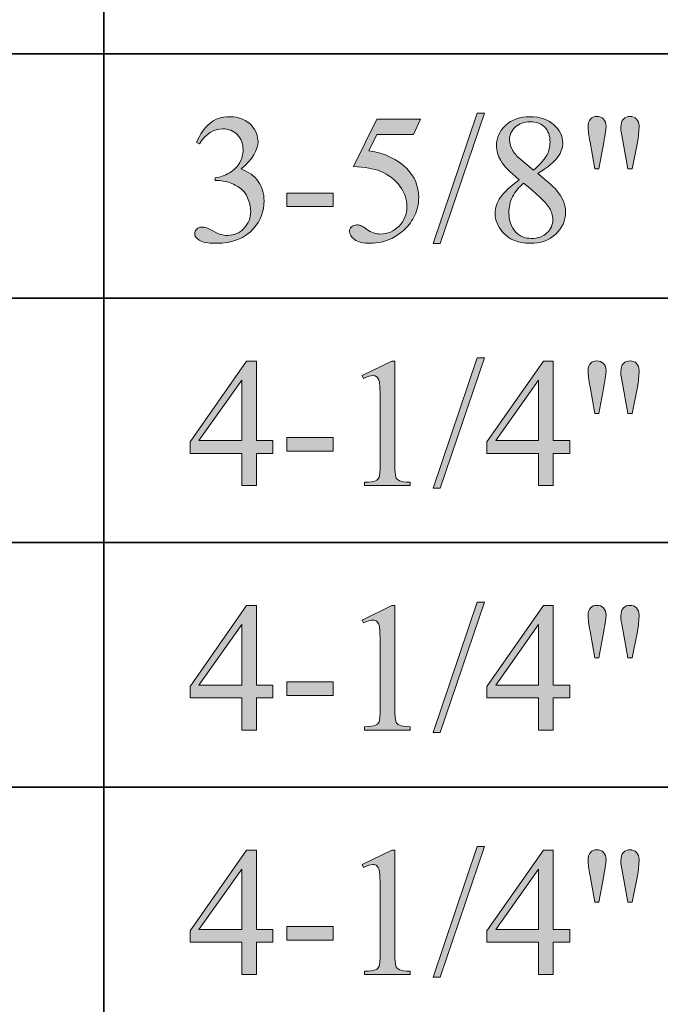
# Model space of a CAD drawing. Units: inches. Extents: x 0.3 to 10.6, y 0.3 to 8.2.
# Drawn here: x 9.8 to 10.1, y 3.7 to 4.2 of the extents above; entities that cross this region are included whole.
import ezdxf

# ---------------------------------------------------------------- set-up
doc = ezdxf.new("R2010")
doc.units = ezdxf.units.IN
doc.header["$MEASUREMENT"] = 0
doc.layers.add('SLAT', color=7, linetype='Continuous')
doc.layers.add('TEXT', color=7, linetype='Continuous')

# ---------------------------------------------------------------- blocks, each defined once
blk = doc.blocks.new('block 95')
at = {"layer": 'SLAT', "color": 7, "lineweight": 35}
blk.add_lwpolyline([(8.03682, 3.78038), (10.58579, 3.78038)], dxfattribs=at)
blk = doc.blocks.new('block 96')
at = {"layer": 'SLAT', "color": 7, "lineweight": 35}
blk.add_lwpolyline([(8.03682, 3.92466), (10.58579, 3.92466)], dxfattribs=at)
blk = doc.blocks.new('block 97')
at = {"layer": 'SLAT', "color": 7, "lineweight": 35}
blk.add_lwpolyline([(8.03682, 4.06894), (10.58579, 4.06894)], dxfattribs=at)
blk = doc.blocks.new('block 98')
at = {"layer": 'SLAT', "color": 7, "lineweight": 35}
blk.add_lwpolyline([(8.03682, 4.21322), (10.58579, 4.21322)], dxfattribs=at)
blk = doc.blocks.new('block 109')
at = {"layer": 'SLAT', "color": 7, "lineweight": 35}
blk.add_lwpolyline([(9.81629, 4.8144), (9.81629, 2.51182)], dxfattribs=at)
blk = doc.blocks.new('block 1351')
at = {"layer": 'TEXT'}
h = blk.add_hatch(color=7, dxfattribs=at)
h.dxf.hatch_style = 2
edge = h.paths.add_edge_path()
edge.add_spline(control_points=[(9.87108, 4.16088), (9.87313, 4.16572), (9.87572, 4.16946), (9.87885, 4.17211), (9.88199, 4.17474), (9.88588, 4.17605), (9.89056, 4.17605), (9.89632, 4.17605), (9.90074, 4.17418), (9.90382, 4.17042), (9.90616, 4.16763), (9.90732, 4.16465), (9.90732, 4.16146), (9.90732, 4.15622), (9.90403, 4.15081), (9.89745, 4.14522), (9.90187, 4.14349), (9.90522, 4.141), (9.90748, 4.13779), (9.90975, 4.13458), (9.91088, 4.13079), (9.91088, 4.12644), (9.91088, 4.12021), (9.90889, 4.11481), (9.90493, 4.11024), (9.89977, 4.1043), (9.89228, 4.10133), (9.88249, 4.10133), (9.87764, 4.10133), (9.87434, 4.10193), (9.87259, 4.10314), (9.87084, 4.10434), (9.86997, 4.10563), (9.86997, 4.10701), (9.86997, 4.10803), (9.87037, 4.10894), (9.8712, 4.10971), (9.87204, 4.1105), (9.87303, 4.11088), (9.87421, 4.11088), (9.87509, 4.11088), (9.87599, 4.11074), (9.87691, 4.11046), (9.87751, 4.11028), (9.87888, 4.10963), (9.881, 4.10852), (9.88312, 4.10741), (9.88459, 4.10674), (9.8854, 4.10654), (9.88672, 4.10615), (9.88812, 4.10596), (9.88959, 4.10596), (9.8932, 4.10596), (9.89635, 4.10735), (9.89902, 4.11015), (9.90169, 4.11294), (9.90302, 4.11625), (9.90302, 4.12006), (9.90302, 4.12286), (9.9024, 4.12558), (9.90116, 4.12824), (9.90024, 4.13022), (9.89924, 4.13173), (9.89814, 4.13274), (9.89662, 4.13417), (9.89453, 4.13544), (9.89187, 4.1366), (9.88923, 4.13775), (9.88652, 4.13832), (9.88376, 4.13832), (9.88376, 4.13832), (9.88207, 4.13832), (9.88207, 4.13832), (9.88207, 4.13832), (9.88207, 4.13992), (9.88207, 4.13992), (9.88486, 4.14027), (9.88765, 4.14128), (9.89048, 4.14294), (9.89328, 4.1446), (9.89533, 4.14661), (9.89661, 4.14894), (9.89788, 4.15127), (9.89852, 4.15384), (9.89852, 4.15663), (9.89852, 4.16028), (9.89737, 4.16322), (9.89509, 4.16547), (9.89281, 4.16771), (9.88997, 4.16884), (9.88657, 4.16884), (9.88109, 4.16884), (9.87651, 4.16591), (9.87283, 4.16003), (9.87283, 4.16003), (9.87108, 4.16088), (9.87108, 4.16088)], knot_values=[0, 0, 0, 0, 1, 1, 1, 2, 2, 2, 3, 3, 3, 4, 4, 4, 5, 5, 5, 6, 6, 6, 7, 7, 7, 8, 8, 8, 9, 9, 9, 10, 10, 10, 11, 11, 11, 12, 12, 12, 13, 13, 13, 14, 14, 14, 15, 15, 15, 16, 16, 16, 17, 17, 17, 18, 18, 18, 19, 19, 19, 20, 20, 20, 21, 21, 21, 22, 22, 22, 23, 23, 23, 24, 24, 24, 25, 25, 25, 26, 26, 26, 27, 27, 27, 28, 28, 28, 29, 29, 29, 30, 30, 30, 31, 31, 31, 32, 32, 32, 32], degree=3, periodic=1)
h = blk.add_hatch(color=7, dxfattribs=at)
h.dxf.hatch_style = 2
edge = h.paths.add_edge_path()
edge.add_spline(control_points=[(10.00327, 4.17457), (10.00327, 4.17457), (9.99913, 4.16554), (9.99913, 4.16554), (9.99913, 4.16554), (9.97748, 4.16554), (9.97748, 4.16554), (9.97748, 4.16554), (9.97275, 4.15588), (9.97275, 4.15588), (9.98214, 4.15451), (9.98956, 4.15103), (9.99505, 4.14544), (9.99976, 4.14062), (10.0021, 4.13496), (10.0021, 4.12845), (10.0021, 4.12466), (10.00133, 4.12116), (9.9998, 4.11795), (9.99825, 4.11472), (9.99632, 4.11198), (9.99398, 4.10971), (9.99164, 4.10745), (9.98905, 4.10563), (9.98618, 4.10425), (9.98211, 4.10231), (9.97793, 4.10133), (9.97366, 4.10133), (9.96935, 4.10133), (9.9662, 4.10206), (9.96423, 4.10353), (9.96228, 4.10501), (9.96129, 4.10662), (9.96129, 4.10838), (9.96129, 4.10938), (9.9617, 4.11026), (9.96251, 4.11102), (9.96332, 4.11178), (9.96436, 4.11216), (9.96559, 4.11216), (9.96651, 4.11216), (9.96731, 4.11202), (9.968, 4.11174), (9.9687, 4.11145), (9.96988, 4.11073), (9.97153, 4.10956), (9.97419, 4.10772), (9.97687, 4.1068), (9.9796, 4.1068), (9.98374, 4.1068), (9.98737, 4.10837), (9.99051, 4.11149), (9.99364, 4.11462), (9.9952, 4.11844), (9.9952, 4.12294), (9.9952, 4.12728), (9.9938, 4.13135), (9.99101, 4.13512), (9.98821, 4.13888), (9.98436, 4.14179), (9.97944, 4.14384), (9.97559, 4.14544), (9.97034, 4.14635), (9.96368, 4.14661), (9.96368, 4.14661), (9.97748, 4.17457), (9.97748, 4.17457), (9.97748, 4.17457), (10.00327, 4.17457), (10.00327, 4.17457)], knot_values=[0, 0, 0, 0, 1, 1, 1, 2, 2, 2, 3, 3, 3, 4, 4, 4, 5, 5, 5, 6, 6, 6, 7, 7, 7, 8, 8, 8, 9, 9, 9, 10, 10, 10, 11, 11, 11, 12, 12, 12, 13, 13, 13, 14, 14, 14, 15, 15, 15, 16, 16, 16, 17, 17, 17, 18, 18, 18, 19, 19, 19, 20, 20, 20, 21, 21, 21, 22, 22, 22, 23, 23, 23, 23], degree=3, periodic=1)
h = blk.add_hatch(color=7, dxfattribs=at)
h.dxf.hatch_style = 2
h.paths.add_polyline_path([(10.04089, 4.17807), (10.01484, 4.10111), (10.01059, 4.10111), (10.03665, 4.17807)])
h = blk.add_hatch(color=7, dxfattribs=at)
h.dxf.hatch_style = 2
edge = h.paths.add_edge_path()
edge.add_spline(control_points=[(10.06148, 4.13885), (10.05579, 4.14353), (10.05212, 4.14727), (10.05048, 4.15011), (10.04883, 4.15294), (10.04801, 4.15587), (10.04801, 4.15891), (10.04801, 4.16359), (10.04982, 4.1676), (10.05343, 4.17099), (10.05703, 4.17437), (10.06182, 4.17605), (10.0678, 4.17605), (10.07361, 4.17605), (10.07827, 4.17448), (10.08181, 4.17133), (10.08535, 4.16819), (10.08712, 4.16459), (10.08712, 4.16056), (10.08712, 4.15786), (10.08617, 4.15512), (10.08426, 4.15233), (10.08234, 4.14954), (10.07837, 4.14625), (10.07232, 4.14246), (10.07855, 4.13765), (10.08267, 4.13387), (10.08468, 4.1311), (10.08738, 4.1275), (10.08872, 4.1237), (10.08872, 4.1197), (10.08872, 4.11464), (10.08678, 4.11031), (10.08293, 4.10672), (10.07907, 4.10312), (10.07402, 4.10133), (10.06775, 4.10133), (10.06093, 4.10133), (10.0556, 4.10347), (10.05177, 4.10776), (10.04873, 4.11119), (10.04721, 4.11494), (10.04721, 4.119), (10.04721, 4.12219), (10.04829, 4.12535), (10.05043, 4.12847), (10.05256, 4.13161), (10.05625, 4.13506), (10.06148, 4.13885)], knot_values=[0, 0, 0, 0, 1, 1, 1, 2, 2, 2, 3, 3, 3, 4, 4, 4, 5, 5, 5, 6, 6, 6, 7, 7, 7, 8, 8, 8, 9, 9, 9, 10, 10, 10, 11, 11, 11, 12, 12, 12, 13, 13, 13, 14, 14, 14, 15, 15, 15, 16, 16, 16, 16], degree=3, periodic=1)
edge = h.paths.add_edge_path()
edge.add_spline(control_points=[(10.06398, 4.13684), (10.06105, 4.13436), (10.05887, 4.13166), (10.05745, 4.12874), (10.05604, 4.12583), (10.05534, 4.12267), (10.05534, 4.11928), (10.05534, 4.11471), (10.05659, 4.11106), (10.05907, 4.10832), (10.06156, 4.10556), (10.06474, 4.10419), (10.0686, 4.10419), (10.07241, 4.10419), (10.07548, 4.10528), (10.07779, 4.10744), (10.08008, 4.10959), (10.08123, 4.11221), (10.08123, 4.11529), (10.08123, 4.11784), (10.08055, 4.12012), (10.07921, 4.12214), (10.0767, 4.12588), (10.07163, 4.13079), (10.06398, 4.13684)], knot_values=[0, 0, 0, 0, 1, 1, 1, 2, 2, 2, 3, 3, 3, 4, 4, 4, 5, 5, 5, 6, 6, 6, 7, 7, 7, 8, 8, 8, 8], degree=3, periodic=1)
edge = h.paths.add_edge_path()
edge.add_spline(control_points=[(10.06982, 4.14453), (10.07407, 4.14836), (10.07676, 4.15137), (10.07788, 4.15358), (10.07902, 4.15579), (10.07959, 4.1583), (10.07959, 4.16109), (10.07959, 4.16481), (10.07855, 4.16771), (10.07646, 4.16981), (10.07437, 4.17193), (10.07152, 4.17297), (10.06791, 4.17297), (10.0643, 4.17297), (10.06136, 4.17193), (10.0591, 4.16984), (10.05683, 4.16775), (10.0557, 4.16531), (10.0557, 4.16252), (10.0557, 4.16069), (10.05618, 4.15884), (10.05712, 4.15701), (10.05805, 4.15516), (10.05938, 4.15342), (10.06112, 4.15175), (10.06112, 4.15175), (10.06982, 4.14453), (10.06982, 4.14453)], knot_values=[0, 0, 0, 0, 1, 1, 1, 2, 2, 2, 3, 3, 3, 4, 4, 4, 5, 5, 5, 6, 6, 6, 7, 7, 7, 8, 8, 8, 9, 9, 9, 9], degree=3, periodic=1)
h = blk.add_hatch(color=7, dxfattribs=at)
h.dxf.hatch_style = 2
edge = h.paths.add_edge_path()
edge.add_spline(control_points=[(10.10612, 4.14522), (10.10612, 4.14522), (10.1032, 4.16093), (10.1032, 4.16093), (10.10242, 4.16524), (10.10204, 4.16819), (10.10204, 4.16975), (10.10204, 4.172), (10.1025, 4.17365), (10.10343, 4.17467), (10.10437, 4.1757), (10.10565, 4.17622), (10.10723, 4.17622), (10.10879, 4.17622), (10.11008, 4.17569), (10.11111, 4.17466), (10.11213, 4.17361), (10.11264, 4.17221), (10.11264, 4.17048), (10.11264, 4.16911), (10.11218, 4.16591), (10.11126, 4.16088), (10.11126, 4.16088), (10.1084, 4.14522), (10.1084, 4.14522), (10.1084, 4.14522), (10.10612, 4.14522), (10.10612, 4.14522)], knot_values=[0, 0, 0, 0, 1, 1, 1, 2, 2, 2, 3, 3, 3, 4, 4, 4, 5, 5, 5, 6, 6, 6, 7, 7, 7, 8, 8, 8, 9, 9, 9, 9], degree=3, periodic=1)
edge = h.paths.add_edge_path()
edge.add_spline(control_points=[(10.12554, 4.14522), (10.12554, 4.14522), (10.12268, 4.16071), (10.12268, 4.16071), (10.12268, 4.16071), (10.12151, 4.16714), (10.12151, 4.16714), (10.12143, 4.16802), (10.12141, 4.1689), (10.12141, 4.16979), (10.12141, 4.17202), (10.12189, 4.17365), (10.12288, 4.17467), (10.12387, 4.1757), (10.12519, 4.17622), (10.12682, 4.17622), (10.12834, 4.17622), (10.1296, 4.1757), (10.13062, 4.17467), (10.13162, 4.17365), (10.13212, 4.17227), (10.13212, 4.17053), (10.13212, 4.16753), (10.13178, 4.16428), (10.13112, 4.16077), (10.13112, 4.16077), (10.12809, 4.14522), (10.12809, 4.14522), (10.12809, 4.14522), (10.12554, 4.14522), (10.12554, 4.14522)], knot_values=[0, 0, 0, 0, 1, 1, 1, 2, 2, 2, 3, 3, 3, 4, 4, 4, 5, 5, 5, 6, 6, 6, 7, 7, 7, 8, 8, 8, 9, 9, 9, 10, 10, 10, 10], degree=3, periodic=1)
h = blk.add_hatch(color=7, dxfattribs=at)
h.dxf.hatch_style = 2
h.paths.add_polyline_path([(9.9243, 4.131), (9.95174, 4.131), (9.95174, 4.12298), (9.9243, 4.12298)])
at = {"layer": 'TEXT', "lineweight": 0}
for points in [[(10.04089, 4.17807), (10.01484, 4.10111), (10.01059, 4.10111), (10.03665, 4.17807), (10.04089, 4.17807)], [(9.9243, 4.131), (9.95174, 4.131), (9.95174, 4.12298), (9.9243, 4.12298), (9.9243, 4.131)]]:
    blk.add_lwpolyline(points, dxfattribs=at)
for points, knots in [([(9.87108, 4.16088), (9.87313, 4.16572), (9.87572, 4.16946), (9.87885, 4.17211), (9.88199, 4.17474), (9.88588, 4.17605), (9.89056, 4.17605), (9.89632, 4.17605), (9.90074, 4.17418), (9.90382, 4.17042), (9.90616, 4.16763), (9.90732, 4.16465), (9.90732, 4.16146), (9.90732, 4.15622), (9.90403, 4.15081), (9.89745, 4.14522), (9.90187, 4.14349), (9.90522, 4.141), (9.90748, 4.13779), (9.90975, 4.13458), (9.91088, 4.13079), (9.91088, 4.12644), (9.91088, 4.12021), (9.90889, 4.11481), (9.90493, 4.11024), (9.89977, 4.1043), (9.89228, 4.10133), (9.88249, 4.10133), (9.87764, 4.10133), (9.87434, 4.10193), (9.87259, 4.10314), (9.87084, 4.10434), (9.86997, 4.10563), (9.86997, 4.10701), (9.86997, 4.10803), (9.87037, 4.10894), (9.8712, 4.10971), (9.87204, 4.1105), (9.87303, 4.11088), (9.87421, 4.11088), (9.87509, 4.11088), (9.87599, 4.11074), (9.87691, 4.11046), (9.87751, 4.11028), (9.87888, 4.10963), (9.881, 4.10852), (9.88312, 4.10741), (9.88459, 4.10674), (9.8854, 4.10654), (9.88672, 4.10615), (9.88812, 4.10596), (9.88959, 4.10596), (9.8932, 4.10596), (9.89635, 4.10735), (9.89902, 4.11015), (9.90169, 4.11294), (9.90302, 4.11625), (9.90302, 4.12006), (9.90302, 4.12286), (9.9024, 4.12558), (9.90116, 4.12824), (9.90024, 4.13022), (9.89924, 4.13173), (9.89814, 4.13274), (9.89662, 4.13417), (9.89453, 4.13544), (9.89187, 4.1366), (9.88923, 4.13775), (9.88652, 4.13832), (9.88376, 4.13832), (9.88376, 4.13832), (9.88207, 4.13832), (9.88207, 4.13832), (9.88207, 4.13832), (9.88207, 4.13992), (9.88207, 4.13992), (9.88486, 4.14027), (9.88765, 4.14128), (9.89048, 4.14294), (9.89328, 4.1446), (9.89533, 4.14661), (9.89661, 4.14894), (9.89788, 4.15127), (9.89852, 4.15384), (9.89852, 4.15663), (9.89852, 4.16028), (9.89737, 4.16322), (9.89509, 4.16547), (9.89281, 4.16771), (9.88997, 4.16884), (9.88657, 4.16884), (9.88109, 4.16884), (9.87651, 4.16591), (9.87283, 4.16003), (9.87283, 4.16003), (9.87108, 4.16088), (9.87108, 4.16088)], [0, 0, 0, 0, 1, 1, 1, 2, 2, 2, 3, 3, 3, 4, 4, 4, 5, 5, 5, 6, 6, 6, 7, 7, 7, 8, 8, 8, 9, 9, 9, 10, 10, 10, 11, 11, 11, 12, 12, 12, 13, 13, 13, 14, 14, 14, 15, 15, 15, 16, 16, 16, 17, 17, 17, 18, 18, 18, 19, 19, 19, 20, 20, 20, 21, 21, 21, 22, 22, 22, 23, 23, 23, 24, 24, 24, 25, 25, 25, 26, 26, 26, 27, 27, 27, 28, 28, 28, 29, 29, 29, 30, 30, 30, 31, 31, 31, 32, 32, 32, 32]), ([(10.00327, 4.17457), (10.00327, 4.17457), (9.99913, 4.16554), (9.99913, 4.16554), (9.99913, 4.16554), (9.97748, 4.16554), (9.97748, 4.16554), (9.97748, 4.16554), (9.97275, 4.15588), (9.97275, 4.15588), (9.98214, 4.15451), (9.98956, 4.15103), (9.99505, 4.14544), (9.99976, 4.14062), (10.0021, 4.13496), (10.0021, 4.12845), (10.0021, 4.12466), (10.00133, 4.12116), (9.9998, 4.11795), (9.99825, 4.11472), (9.99632, 4.11198), (9.99398, 4.10971), (9.99164, 4.10745), (9.98905, 4.10563), (9.98618, 4.10425), (9.98211, 4.10231), (9.97793, 4.10133), (9.97366, 4.10133), (9.96935, 4.10133), (9.9662, 4.10206), (9.96423, 4.10353), (9.96228, 4.10501), (9.96129, 4.10662), (9.96129, 4.10838), (9.96129, 4.10938), (9.9617, 4.11026), (9.96251, 4.11102), (9.96332, 4.11178), (9.96436, 4.11216), (9.96559, 4.11216), (9.96651, 4.11216), (9.96731, 4.11202), (9.968, 4.11174), (9.9687, 4.11145), (9.96988, 4.11073), (9.97153, 4.10956), (9.97419, 4.10772), (9.97687, 4.1068), (9.9796, 4.1068), (9.98374, 4.1068), (9.98737, 4.10837), (9.99051, 4.11149), (9.99364, 4.11462), (9.9952, 4.11844), (9.9952, 4.12294), (9.9952, 4.12728), (9.9938, 4.13135), (9.99101, 4.13512), (9.98821, 4.13888), (9.98436, 4.14179), (9.97944, 4.14384), (9.97559, 4.14544), (9.97034, 4.14635), (9.96368, 4.14661), (9.96368, 4.14661), (9.97748, 4.17457), (9.97748, 4.17457), (9.97748, 4.17457), (10.00327, 4.17457), (10.00327, 4.17457)], [0, 0, 0, 0, 1, 1, 1, 2, 2, 2, 3, 3, 3, 4, 4, 4, 5, 5, 5, 6, 6, 6, 7, 7, 7, 8, 8, 8, 9, 9, 9, 10, 10, 10, 11, 11, 11, 12, 12, 12, 13, 13, 13, 14, 14, 14, 15, 15, 15, 16, 16, 16, 17, 17, 17, 18, 18, 18, 19, 19, 19, 20, 20, 20, 21, 21, 21, 22, 22, 22, 23, 23, 23, 23]), ([(10.06148, 4.13885), (10.05579, 4.14353), (10.05212, 4.14727), (10.05048, 4.15011), (10.04883, 4.15294), (10.04801, 4.15587), (10.04801, 4.15891), (10.04801, 4.16359), (10.04982, 4.1676), (10.05343, 4.17099), (10.05703, 4.17437), (10.06182, 4.17605), (10.0678, 4.17605), (10.07361, 4.17605), (10.07827, 4.17448), (10.08181, 4.17133), (10.08535, 4.16819), (10.08712, 4.16459), (10.08712, 4.16056), (10.08712, 4.15786), (10.08617, 4.15512), (10.08426, 4.15233), (10.08234, 4.14954), (10.07837, 4.14625), (10.07232, 4.14246), (10.07855, 4.13765), (10.08267, 4.13387), (10.08468, 4.1311), (10.08738, 4.1275), (10.08872, 4.1237), (10.08872, 4.1197), (10.08872, 4.11464), (10.08678, 4.11031), (10.08293, 4.10672), (10.07907, 4.10312), (10.07402, 4.10133), (10.06775, 4.10133), (10.06093, 4.10133), (10.0556, 4.10347), (10.05177, 4.10776), (10.04873, 4.11119), (10.04721, 4.11494), (10.04721, 4.119), (10.04721, 4.12219), (10.04829, 4.12535), (10.05043, 4.12847), (10.05256, 4.13161), (10.05625, 4.13506), (10.06148, 4.13885)], [0, 0, 0, 0, 1, 1, 1, 2, 2, 2, 3, 3, 3, 4, 4, 4, 5, 5, 5, 6, 6, 6, 7, 7, 7, 8, 8, 8, 9, 9, 9, 10, 10, 10, 11, 11, 11, 12, 12, 12, 13, 13, 13, 14, 14, 14, 15, 15, 15, 16, 16, 16, 16]), ([(10.06982, 4.14453), (10.07407, 4.14836), (10.07676, 4.15137), (10.07788, 4.15358), (10.07902, 4.15579), (10.07959, 4.1583), (10.07959, 4.16109), (10.07959, 4.16481), (10.07855, 4.16771), (10.07646, 4.16981), (10.07437, 4.17193), (10.07152, 4.17297), (10.06791, 4.17297), (10.0643, 4.17297), (10.06136, 4.17193), (10.0591, 4.16984), (10.05683, 4.16775), (10.0557, 4.16531), (10.0557, 4.16252), (10.0557, 4.16069), (10.05618, 4.15884), (10.05712, 4.15701), (10.05805, 4.15516), (10.05938, 4.15342), (10.06112, 4.15175), (10.06112, 4.15175), (10.06982, 4.14453), (10.06982, 4.14453)], [0, 0, 0, 0, 1, 1, 1, 2, 2, 2, 3, 3, 3, 4, 4, 4, 5, 5, 5, 6, 6, 6, 7, 7, 7, 8, 8, 8, 9, 9, 9, 9]), ([(10.10612, 4.14522), (10.10612, 4.14522), (10.1032, 4.16093), (10.1032, 4.16093), (10.10242, 4.16524), (10.10204, 4.16819), (10.10204, 4.16975), (10.10204, 4.172), (10.1025, 4.17365), (10.10343, 4.17467), (10.10437, 4.1757), (10.10565, 4.17622), (10.10723, 4.17622), (10.10879, 4.17622), (10.11008, 4.17569), (10.11111, 4.17466), (10.11213, 4.17361), (10.11264, 4.17221), (10.11264, 4.17048), (10.11264, 4.16911), (10.11218, 4.16591), (10.11126, 4.16088), (10.11126, 4.16088), (10.1084, 4.14522), (10.1084, 4.14522), (10.1084, 4.14522), (10.10612, 4.14522), (10.10612, 4.14522)], [0, 0, 0, 0, 1, 1, 1, 2, 2, 2, 3, 3, 3, 4, 4, 4, 5, 5, 5, 6, 6, 6, 7, 7, 7, 8, 8, 8, 9, 9, 9, 9]), ([(10.12554, 4.14522), (10.12554, 4.14522), (10.12268, 4.16071), (10.12268, 4.16071), (10.12268, 4.16071), (10.12151, 4.16714), (10.12151, 4.16714), (10.12143, 4.16802), (10.12141, 4.1689), (10.12141, 4.16979), (10.12141, 4.17202), (10.12189, 4.17365), (10.12288, 4.17467), (10.12387, 4.1757), (10.12519, 4.17622), (10.12682, 4.17622), (10.12834, 4.17622), (10.1296, 4.1757), (10.13062, 4.17467), (10.13162, 4.17365), (10.13212, 4.17227), (10.13212, 4.17053), (10.13212, 4.16753), (10.13178, 4.16428), (10.13112, 4.16077), (10.13112, 4.16077), (10.12809, 4.14522), (10.12809, 4.14522), (10.12809, 4.14522), (10.12554, 4.14522), (10.12554, 4.14522)], [0, 0, 0, 0, 1, 1, 1, 2, 2, 2, 3, 3, 3, 4, 4, 4, 5, 5, 5, 6, 6, 6, 7, 7, 7, 8, 8, 8, 9, 9, 9, 10, 10, 10, 10]), ([(10.06398, 4.13684), (10.06105, 4.13436), (10.05887, 4.13166), (10.05745, 4.12874), (10.05604, 4.12583), (10.05534, 4.12267), (10.05534, 4.11928), (10.05534, 4.11471), (10.05659, 4.11106), (10.05907, 4.10832), (10.06156, 4.10556), (10.06474, 4.10419), (10.0686, 4.10419), (10.07241, 4.10419), (10.07548, 4.10528), (10.07779, 4.10744), (10.08008, 4.10959), (10.08123, 4.11221), (10.08123, 4.11529), (10.08123, 4.11784), (10.08055, 4.12012), (10.07921, 4.12214), (10.0767, 4.12588), (10.07163, 4.13079), (10.06398, 4.13684)], [0, 0, 0, 0, 1, 1, 1, 2, 2, 2, 3, 3, 3, 4, 4, 4, 5, 5, 5, 6, 6, 6, 7, 7, 7, 8, 8, 8, 8])]:
    blk.add_open_spline(points, degree=3, knots=knots, dxfattribs=at)
blk = doc.blocks.new('block 1350')
at = {"layer": 'TEXT'}
blk.add_blockref('block 1351', (0, 0), dxfattribs=at)
blk = doc.blocks.new('block 1357')
at = {"layer": 'TEXT'}
h = blk.add_hatch(color=7, dxfattribs=at)
h.dxf.hatch_style = 2
h.paths.add_polyline_path([(10.04089, 4.0338), (10.01484, 3.95684), (10.01059, 3.95684), (10.03665, 4.0338)])
h = blk.add_hatch(color=7, dxfattribs=at)
h.dxf.hatch_style = 2
h.paths.add_polyline_path([(9.91614, 3.98486), (9.91614, 3.97734), (9.90647, 3.97734), (9.90647, 3.95833), (9.89772, 3.95833), (9.89772, 3.97734), (9.86726, 3.97734), (9.86726, 3.98413), (9.90063, 4.03178), (9.90647, 4.03178), (9.90647, 3.98486)])
h.paths.add_polyline_path([(9.89772, 3.98486), (9.89772, 4.02059), (9.87245, 3.98486)])
h = blk.add_hatch(color=7, dxfattribs=at)
h.dxf.hatch_style = 2
edge = h.paths.add_edge_path()
edge.add_spline(control_points=[(9.96883, 4.02323), (9.96883, 4.02323), (9.98634, 4.03178), (9.98634, 4.03178), (9.98634, 4.03178), (9.98809, 4.03178), (9.98809, 4.03178), (9.98809, 4.03178), (9.98809, 3.97102), (9.98809, 3.97102), (9.98809, 3.96699), (9.98825, 3.96448), (9.98859, 3.96349), (9.98893, 3.96248), (9.98964, 3.96172), (9.9907, 3.9612), (9.99175, 3.96067), (9.99391, 3.96037), (9.99717, 3.9603), (9.99717, 3.9603), (9.99717, 3.95833), (9.99717, 3.95833), (9.99717, 3.95833), (9.97011, 3.95833), (9.97011, 3.95833), (9.97011, 3.95833), (9.97011, 3.9603), (9.97011, 3.9603), (9.9735, 3.96037), (9.97569, 3.96065), (9.97668, 3.96117), (9.97767, 3.96168), (9.97837, 3.96238), (9.97875, 3.96324), (9.97914, 3.96411), (9.97934, 3.9667), (9.97934, 3.97102), (9.97934, 3.97102), (9.97934, 4.00986), (9.97934, 4.00986), (9.97934, 4.0151), (9.97915, 4.01846), (9.9788, 4.01995), (9.97856, 4.02108), (9.97811, 4.0219), (9.97746, 4.02245), (9.97679, 4.02298), (9.97601, 4.02323), (9.9751, 4.02323), (9.97378, 4.02323), (9.97196, 4.02269), (9.96962, 4.02159), (9.96962, 4.02159), (9.96883, 4.02323), (9.96883, 4.02323)], knot_values=[0, 0, 0, 0, 1, 1, 1, 2, 2, 2, 3, 3, 3, 4, 4, 4, 5, 5, 5, 6, 6, 6, 7, 7, 7, 8, 8, 8, 9, 9, 9, 10, 10, 10, 11, 11, 11, 12, 12, 12, 13, 13, 13, 14, 14, 14, 15, 15, 15, 16, 16, 16, 17, 17, 17, 18, 18, 18, 18], degree=3, periodic=1)
h = blk.add_hatch(color=7, dxfattribs=at)
h.dxf.hatch_style = 2
h.paths.add_polyline_path([(10.09121, 3.98486), (10.09121, 3.97734), (10.08154, 3.97734), (10.08154, 3.95833), (10.07279, 3.95833), (10.07279, 3.97734), (10.04233, 3.97734), (10.04233, 3.98413), (10.07571, 4.03178), (10.08154, 4.03178), (10.08154, 3.98486)])
h.paths.add_polyline_path([(10.07279, 3.98486), (10.07279, 4.02059), (10.04753, 3.98486)])
h = blk.add_hatch(color=7, dxfattribs=at)
h.dxf.hatch_style = 2
edge = h.paths.add_edge_path()
edge.add_spline(control_points=[(10.10612, 4.00095), (10.10612, 4.00095), (10.1032, 4.01666), (10.1032, 4.01666), (10.10242, 4.02097), (10.10204, 4.02391), (10.10204, 4.02547), (10.10204, 4.02772), (10.1025, 4.02938), (10.10343, 4.0304), (10.10437, 4.03143), (10.10565, 4.03194), (10.10723, 4.03194), (10.10879, 4.03194), (10.11008, 4.03141), (10.11111, 4.03038), (10.11213, 4.02934), (10.11264, 4.02794), (10.11264, 4.0262), (10.11264, 4.02483), (10.11218, 4.02163), (10.11126, 4.0166), (10.11126, 4.0166), (10.1084, 4.00095), (10.1084, 4.00095), (10.1084, 4.00095), (10.10612, 4.00095), (10.10612, 4.00095)], knot_values=[0, 0, 0, 0, 1, 1, 1, 2, 2, 2, 3, 3, 3, 4, 4, 4, 5, 5, 5, 6, 6, 6, 7, 7, 7, 8, 8, 8, 9, 9, 9, 9], degree=3, periodic=1)
edge = h.paths.add_edge_path()
edge.add_spline(control_points=[(10.12554, 4.00095), (10.12554, 4.00095), (10.12268, 4.01644), (10.12268, 4.01644), (10.12268, 4.01644), (10.12151, 4.02287), (10.12151, 4.02287), (10.12143, 4.02375), (10.12141, 4.02463), (10.12141, 4.02551), (10.12141, 4.02775), (10.12189, 4.02938), (10.12288, 4.0304), (10.12387, 4.03143), (10.12519, 4.03194), (10.12682, 4.03194), (10.12834, 4.03194), (10.1296, 4.03143), (10.13062, 4.0304), (10.13162, 4.02938), (10.13212, 4.02799), (10.13212, 4.02626), (10.13212, 4.02326), (10.13178, 4.02001), (10.13112, 4.01649), (10.13112, 4.01649), (10.12809, 4.00095), (10.12809, 4.00095), (10.12809, 4.00095), (10.12554, 4.00095), (10.12554, 4.00095)], knot_values=[0, 0, 0, 0, 1, 1, 1, 2, 2, 2, 3, 3, 3, 4, 4, 4, 5, 5, 5, 6, 6, 6, 7, 7, 7, 8, 8, 8, 9, 9, 9, 10, 10, 10, 10], degree=3, periodic=1)
h = blk.add_hatch(color=7, dxfattribs=at)
h.dxf.hatch_style = 2
h.paths.add_polyline_path([(9.9243, 3.98672), (9.95174, 3.98672), (9.95174, 3.97871), (9.9243, 3.97871)])
at = {"layer": 'TEXT', "lineweight": 0}
for points in [[(10.04089, 4.0338), (10.01484, 3.95684), (10.01059, 3.95684), (10.03665, 4.0338), (10.04089, 4.0338)], [(9.91614, 3.98486), (9.91614, 3.97734), (9.90647, 3.97734), (9.90647, 3.95833), (9.89772, 3.95833), (9.89772, 3.97734), (9.86726, 3.97734), (9.86726, 3.98413), (9.90063, 4.03178), (9.90647, 4.03178), (9.90647, 3.98486), (9.91614, 3.98486)], [(10.09121, 3.98486), (10.09121, 3.97734), (10.08154, 3.97734), (10.08154, 3.95833), (10.07279, 3.95833), (10.07279, 3.97734), (10.04233, 3.97734), (10.04233, 3.98413), (10.07571, 4.03178), (10.08154, 4.03178), (10.08154, 3.98486), (10.09121, 3.98486)], [(9.89772, 3.98486), (9.89772, 4.02059), (9.87245, 3.98486), (9.89772, 3.98486)], [(10.07279, 3.98486), (10.07279, 4.02059), (10.04753, 3.98486), (10.07279, 3.98486)], [(9.9243, 3.98672), (9.95174, 3.98672), (9.95174, 3.97871), (9.9243, 3.97871), (9.9243, 3.98672)]]:
    blk.add_lwpolyline(points, dxfattribs=at)
for points, knots in [([(9.96883, 4.02323), (9.96883, 4.02323), (9.98634, 4.03178), (9.98634, 4.03178), (9.98634, 4.03178), (9.98809, 4.03178), (9.98809, 4.03178), (9.98809, 4.03178), (9.98809, 3.97102), (9.98809, 3.97102), (9.98809, 3.96699), (9.98825, 3.96448), (9.98859, 3.96349), (9.98893, 3.96248), (9.98964, 3.96172), (9.9907, 3.9612), (9.99175, 3.96067), (9.99391, 3.96037), (9.99717, 3.9603), (9.99717, 3.9603), (9.99717, 3.95833), (9.99717, 3.95833), (9.99717, 3.95833), (9.97011, 3.95833), (9.97011, 3.95833), (9.97011, 3.95833), (9.97011, 3.9603), (9.97011, 3.9603), (9.9735, 3.96037), (9.97569, 3.96065), (9.97668, 3.96117), (9.97767, 3.96168), (9.97837, 3.96238), (9.97875, 3.96324), (9.97914, 3.96411), (9.97934, 3.9667), (9.97934, 3.97102), (9.97934, 3.97102), (9.97934, 4.00986), (9.97934, 4.00986), (9.97934, 4.0151), (9.97915, 4.01846), (9.9788, 4.01995), (9.97856, 4.02108), (9.97811, 4.0219), (9.97746, 4.02245), (9.97679, 4.02298), (9.97601, 4.02323), (9.9751, 4.02323), (9.97378, 4.02323), (9.97196, 4.02269), (9.96962, 4.02159), (9.96962, 4.02159), (9.96883, 4.02323), (9.96883, 4.02323)], [0, 0, 0, 0, 1, 1, 1, 2, 2, 2, 3, 3, 3, 4, 4, 4, 5, 5, 5, 6, 6, 6, 7, 7, 7, 8, 8, 8, 9, 9, 9, 10, 10, 10, 11, 11, 11, 12, 12, 12, 13, 13, 13, 14, 14, 14, 15, 15, 15, 16, 16, 16, 17, 17, 17, 18, 18, 18, 18]), ([(10.10612, 4.00095), (10.10612, 4.00095), (10.1032, 4.01666), (10.1032, 4.01666), (10.10242, 4.02097), (10.10204, 4.02391), (10.10204, 4.02547), (10.10204, 4.02772), (10.1025, 4.02938), (10.10343, 4.0304), (10.10437, 4.03143), (10.10565, 4.03194), (10.10723, 4.03194), (10.10879, 4.03194), (10.11008, 4.03141), (10.11111, 4.03038), (10.11213, 4.02934), (10.11264, 4.02794), (10.11264, 4.0262), (10.11264, 4.02483), (10.11218, 4.02163), (10.11126, 4.0166), (10.11126, 4.0166), (10.1084, 4.00095), (10.1084, 4.00095), (10.1084, 4.00095), (10.10612, 4.00095), (10.10612, 4.00095)], [0, 0, 0, 0, 1, 1, 1, 2, 2, 2, 3, 3, 3, 4, 4, 4, 5, 5, 5, 6, 6, 6, 7, 7, 7, 8, 8, 8, 9, 9, 9, 9]), ([(10.12554, 4.00095), (10.12554, 4.00095), (10.12268, 4.01644), (10.12268, 4.01644), (10.12268, 4.01644), (10.12151, 4.02287), (10.12151, 4.02287), (10.12143, 4.02375), (10.12141, 4.02463), (10.12141, 4.02551), (10.12141, 4.02775), (10.12189, 4.02938), (10.12288, 4.0304), (10.12387, 4.03143), (10.12519, 4.03194), (10.12682, 4.03194), (10.12834, 4.03194), (10.1296, 4.03143), (10.13062, 4.0304), (10.13162, 4.02938), (10.13212, 4.02799), (10.13212, 4.02626), (10.13212, 4.02326), (10.13178, 4.02001), (10.13112, 4.01649), (10.13112, 4.01649), (10.12809, 4.00095), (10.12809, 4.00095), (10.12809, 4.00095), (10.12554, 4.00095), (10.12554, 4.00095)], [0, 0, 0, 0, 1, 1, 1, 2, 2, 2, 3, 3, 3, 4, 4, 4, 5, 5, 5, 6, 6, 6, 7, 7, 7, 8, 8, 8, 9, 9, 9, 10, 10, 10, 10])]:
    blk.add_open_spline(points, degree=3, knots=knots, dxfattribs=at)
blk = doc.blocks.new('block 1356')
at = {"layer": 'TEXT'}
blk.add_blockref('block 1357', (0, 0), dxfattribs=at)
blk = doc.blocks.new('block 1391')
at = {"layer": 'TEXT'}
h = blk.add_hatch(color=7, dxfattribs=at)
h.dxf.hatch_style = 2
h.paths.add_polyline_path([(10.04089, 3.88951), (10.01484, 3.81255), (10.01059, 3.81255), (10.03665, 3.88951)])
h = blk.add_hatch(color=7, dxfattribs=at)
h.dxf.hatch_style = 2
edge = h.paths.add_edge_path()
edge.add_spline(control_points=[(10.10612, 3.85666), (10.10612, 3.85666), (10.1032, 3.87237), (10.1032, 3.87237), (10.10242, 3.87668), (10.10204, 3.87963), (10.10204, 3.88118), (10.10204, 3.88344), (10.1025, 3.88509), (10.10343, 3.88611), (10.10437, 3.88714), (10.10565, 3.88765), (10.10723, 3.88765), (10.10879, 3.88765), (10.11008, 3.88713), (10.11111, 3.88609), (10.11213, 3.88505), (10.11264, 3.88365), (10.11264, 3.88192), (10.11264, 3.88055), (10.11218, 3.87735), (10.11126, 3.87231), (10.11126, 3.87231), (10.1084, 3.85666), (10.1084, 3.85666), (10.1084, 3.85666), (10.10612, 3.85666), (10.10612, 3.85666)], knot_values=[0, 0, 0, 0, 1, 1, 1, 2, 2, 2, 3, 3, 3, 4, 4, 4, 5, 5, 5, 6, 6, 6, 7, 7, 7, 8, 8, 8, 9, 9, 9, 9], degree=3, periodic=1)
edge = h.paths.add_edge_path()
edge.add_spline(control_points=[(10.12554, 3.85666), (10.12554, 3.85666), (10.12268, 3.87215), (10.12268, 3.87215), (10.12268, 3.87215), (10.12151, 3.87858), (10.12151, 3.87858), (10.12143, 3.87946), (10.12141, 3.88034), (10.12141, 3.88123), (10.12141, 3.88346), (10.12189, 3.88509), (10.12288, 3.88611), (10.12387, 3.88714), (10.12519, 3.88765), (10.12682, 3.88765), (10.12834, 3.88765), (10.1296, 3.88714), (10.13062, 3.88611), (10.13162, 3.88509), (10.13212, 3.88371), (10.13212, 3.88197), (10.13212, 3.87897), (10.13178, 3.87572), (10.13112, 3.87221), (10.13112, 3.87221), (10.12809, 3.85666), (10.12809, 3.85666), (10.12809, 3.85666), (10.12554, 3.85666), (10.12554, 3.85666)], knot_values=[0, 0, 0, 0, 1, 1, 1, 2, 2, 2, 3, 3, 3, 4, 4, 4, 5, 5, 5, 6, 6, 6, 7, 7, 7, 8, 8, 8, 9, 9, 9, 10, 10, 10, 10], degree=3, periodic=1)
h = blk.add_hatch(color=7, dxfattribs=at)
h.dxf.hatch_style = 2
h.paths.add_polyline_path([(9.91614, 3.84058), (9.91614, 3.83305), (9.90647, 3.83305), (9.90647, 3.81405), (9.89772, 3.81405), (9.89772, 3.83305), (9.86726, 3.83305), (9.86726, 3.83984), (9.90063, 3.88749), (9.90647, 3.88749), (9.90647, 3.84058)])
h.paths.add_polyline_path([(9.89772, 3.84058), (9.89772, 3.8763), (9.87245, 3.84058)])
h = blk.add_hatch(color=7, dxfattribs=at)
h.dxf.hatch_style = 2
edge = h.paths.add_edge_path()
edge.add_spline(control_points=[(9.96883, 3.87895), (9.96883, 3.87895), (9.98634, 3.88749), (9.98634, 3.88749), (9.98634, 3.88749), (9.98809, 3.88749), (9.98809, 3.88749), (9.98809, 3.88749), (9.98809, 3.82673), (9.98809, 3.82673), (9.98809, 3.8227), (9.98825, 3.82019), (9.98859, 3.8192), (9.98893, 3.8182), (9.98964, 3.81744), (9.9907, 3.81691), (9.99175, 3.81638), (9.99391, 3.81608), (9.99717, 3.81601), (9.99717, 3.81601), (9.99717, 3.81405), (9.99717, 3.81405), (9.99717, 3.81405), (9.97011, 3.81405), (9.97011, 3.81405), (9.97011, 3.81405), (9.97011, 3.81601), (9.97011, 3.81601), (9.9735, 3.81608), (9.97569, 3.81637), (9.97668, 3.81688), (9.97767, 3.8174), (9.97837, 3.81809), (9.97875, 3.81896), (9.97914, 3.81982), (9.97934, 3.82241), (9.97934, 3.82673), (9.97934, 3.82673), (9.97934, 3.86557), (9.97934, 3.86557), (9.97934, 3.87081), (9.97915, 3.87417), (9.9788, 3.87566), (9.97856, 3.87679), (9.97811, 3.87762), (9.97746, 3.87816), (9.97679, 3.87869), (9.97601, 3.87895), (9.9751, 3.87895), (9.97378, 3.87895), (9.97196, 3.8784), (9.96962, 3.87731), (9.96962, 3.87731), (9.96883, 3.87895), (9.96883, 3.87895)], knot_values=[0, 0, 0, 0, 1, 1, 1, 2, 2, 2, 3, 3, 3, 4, 4, 4, 5, 5, 5, 6, 6, 6, 7, 7, 7, 8, 8, 8, 9, 9, 9, 10, 10, 10, 11, 11, 11, 12, 12, 12, 13, 13, 13, 14, 14, 14, 15, 15, 15, 16, 16, 16, 17, 17, 17, 18, 18, 18, 18], degree=3, periodic=1)
h = blk.add_hatch(color=7, dxfattribs=at)
h.dxf.hatch_style = 2
h.paths.add_polyline_path([(10.09121, 3.84058), (10.09121, 3.83305), (10.08154, 3.83305), (10.08154, 3.81405), (10.07279, 3.81405), (10.07279, 3.83305), (10.04233, 3.83305), (10.04233, 3.83984), (10.07571, 3.88749), (10.08154, 3.88749), (10.08154, 3.84058)])
h.paths.add_polyline_path([(10.07279, 3.84058), (10.07279, 3.8763), (10.04753, 3.84058)])
h = blk.add_hatch(color=7, dxfattribs=at)
h.dxf.hatch_style = 2
h.paths.add_polyline_path([(9.9243, 3.84243), (9.95174, 3.84243), (9.95174, 3.83442), (9.9243, 3.83442)])
at = {"layer": 'TEXT', "lineweight": 0}
for points in [[(10.04089, 3.88951), (10.01484, 3.81255), (10.01059, 3.81255), (10.03665, 3.88951), (10.04089, 3.88951)], [(9.91614, 3.84058), (9.91614, 3.83305), (9.90647, 3.83305), (9.90647, 3.81405), (9.89772, 3.81405), (9.89772, 3.83305), (9.86726, 3.83305), (9.86726, 3.83984), (9.90063, 3.88749), (9.90647, 3.88749), (9.90647, 3.84058), (9.91614, 3.84058)], [(10.09121, 3.84058), (10.09121, 3.83305), (10.08154, 3.83305), (10.08154, 3.81405), (10.07279, 3.81405), (10.07279, 3.83305), (10.04233, 3.83305), (10.04233, 3.83984), (10.07571, 3.88749), (10.08154, 3.88749), (10.08154, 3.84058), (10.09121, 3.84058)], [(9.89772, 3.84058), (9.89772, 3.8763), (9.87245, 3.84058), (9.89772, 3.84058)], [(10.07279, 3.84058), (10.07279, 3.8763), (10.04753, 3.84058), (10.07279, 3.84058)], [(9.9243, 3.84243), (9.95174, 3.84243), (9.95174, 3.83442), (9.9243, 3.83442), (9.9243, 3.84243)]]:
    blk.add_lwpolyline(points, dxfattribs=at)
for points, knots in [([(10.10612, 3.85666), (10.10612, 3.85666), (10.1032, 3.87237), (10.1032, 3.87237), (10.10242, 3.87668), (10.10204, 3.87963), (10.10204, 3.88118), (10.10204, 3.88344), (10.1025, 3.88509), (10.10343, 3.88611), (10.10437, 3.88714), (10.10565, 3.88765), (10.10723, 3.88765), (10.10879, 3.88765), (10.11008, 3.88713), (10.11111, 3.88609), (10.11213, 3.88505), (10.11264, 3.88365), (10.11264, 3.88192), (10.11264, 3.88055), (10.11218, 3.87735), (10.11126, 3.87231), (10.11126, 3.87231), (10.1084, 3.85666), (10.1084, 3.85666), (10.1084, 3.85666), (10.10612, 3.85666), (10.10612, 3.85666)], [0, 0, 0, 0, 1, 1, 1, 2, 2, 2, 3, 3, 3, 4, 4, 4, 5, 5, 5, 6, 6, 6, 7, 7, 7, 8, 8, 8, 9, 9, 9, 9]), ([(10.12554, 3.85666), (10.12554, 3.85666), (10.12268, 3.87215), (10.12268, 3.87215), (10.12268, 3.87215), (10.12151, 3.87858), (10.12151, 3.87858), (10.12143, 3.87946), (10.12141, 3.88034), (10.12141, 3.88123), (10.12141, 3.88346), (10.12189, 3.88509), (10.12288, 3.88611), (10.12387, 3.88714), (10.12519, 3.88765), (10.12682, 3.88765), (10.12834, 3.88765), (10.1296, 3.88714), (10.13062, 3.88611), (10.13162, 3.88509), (10.13212, 3.88371), (10.13212, 3.88197), (10.13212, 3.87897), (10.13178, 3.87572), (10.13112, 3.87221), (10.13112, 3.87221), (10.12809, 3.85666), (10.12809, 3.85666), (10.12809, 3.85666), (10.12554, 3.85666), (10.12554, 3.85666)], [0, 0, 0, 0, 1, 1, 1, 2, 2, 2, 3, 3, 3, 4, 4, 4, 5, 5, 5, 6, 6, 6, 7, 7, 7, 8, 8, 8, 9, 9, 9, 10, 10, 10, 10]), ([(9.96883, 3.87895), (9.96883, 3.87895), (9.98634, 3.88749), (9.98634, 3.88749), (9.98634, 3.88749), (9.98809, 3.88749), (9.98809, 3.88749), (9.98809, 3.88749), (9.98809, 3.82673), (9.98809, 3.82673), (9.98809, 3.8227), (9.98825, 3.82019), (9.98859, 3.8192), (9.98893, 3.8182), (9.98964, 3.81744), (9.9907, 3.81691), (9.99175, 3.81638), (9.99391, 3.81608), (9.99717, 3.81601), (9.99717, 3.81601), (9.99717, 3.81405), (9.99717, 3.81405), (9.99717, 3.81405), (9.97011, 3.81405), (9.97011, 3.81405), (9.97011, 3.81405), (9.97011, 3.81601), (9.97011, 3.81601), (9.9735, 3.81608), (9.97569, 3.81637), (9.97668, 3.81688), (9.97767, 3.8174), (9.97837, 3.81809), (9.97875, 3.81896), (9.97914, 3.81982), (9.97934, 3.82241), (9.97934, 3.82673), (9.97934, 3.82673), (9.97934, 3.86557), (9.97934, 3.86557), (9.97934, 3.87081), (9.97915, 3.87417), (9.9788, 3.87566), (9.97856, 3.87679), (9.97811, 3.87762), (9.97746, 3.87816), (9.97679, 3.87869), (9.97601, 3.87895), (9.9751, 3.87895), (9.97378, 3.87895), (9.97196, 3.8784), (9.96962, 3.87731), (9.96962, 3.87731), (9.96883, 3.87895), (9.96883, 3.87895)], [0, 0, 0, 0, 1, 1, 1, 2, 2, 2, 3, 3, 3, 4, 4, 4, 5, 5, 5, 6, 6, 6, 7, 7, 7, 8, 8, 8, 9, 9, 9, 10, 10, 10, 11, 11, 11, 12, 12, 12, 13, 13, 13, 14, 14, 14, 15, 15, 15, 16, 16, 16, 17, 17, 17, 18, 18, 18, 18])]:
    blk.add_open_spline(points, degree=3, knots=knots, dxfattribs=at)
blk = doc.blocks.new('block 1390')
at = {"layer": 'TEXT'}
blk.add_blockref('block 1391', (0, 0), dxfattribs=at)
blk = doc.blocks.new('block 1401')
at = {"layer": 'TEXT'}
h = blk.add_hatch(color=7, dxfattribs=at)
h.dxf.hatch_style = 2
h.paths.add_polyline_path([(9.91614, 3.69629), (9.91614, 3.68876), (9.90647, 3.68876), (9.90647, 3.66976), (9.89772, 3.66976), (9.89772, 3.68876), (9.86726, 3.68876), (9.86726, 3.69556), (9.90063, 3.7432), (9.90647, 3.7432), (9.90647, 3.69629)])
h.paths.add_polyline_path([(9.89772, 3.69629), (9.89772, 3.73201), (9.87245, 3.69629)])
h = blk.add_hatch(color=7, dxfattribs=at)
h.dxf.hatch_style = 2
edge = h.paths.add_edge_path()
edge.add_spline(control_points=[(9.96883, 3.73466), (9.96883, 3.73466), (9.98634, 3.7432), (9.98634, 3.7432), (9.98634, 3.7432), (9.98809, 3.7432), (9.98809, 3.7432), (9.98809, 3.7432), (9.98809, 3.68244), (9.98809, 3.68244), (9.98809, 3.67841), (9.98825, 3.6759), (9.98859, 3.67491), (9.98893, 3.67391), (9.98964, 3.67315), (9.9907, 3.67262), (9.99175, 3.67209), (9.99391, 3.67179), (9.99717, 3.67173), (9.99717, 3.67173), (9.99717, 3.66976), (9.99717, 3.66976), (9.99717, 3.66976), (9.97011, 3.66976), (9.97011, 3.66976), (9.97011, 3.66976), (9.97011, 3.67173), (9.97011, 3.67173), (9.9735, 3.67179), (9.97569, 3.67208), (9.97668, 3.67259), (9.97767, 3.67311), (9.97837, 3.6738), (9.97875, 3.67467), (9.97914, 3.67554), (9.97934, 3.67813), (9.97934, 3.68244), (9.97934, 3.68244), (9.97934, 3.72129), (9.97934, 3.72129), (9.97934, 3.72652), (9.97915, 3.72989), (9.9788, 3.73138), (9.97856, 3.7325), (9.97811, 3.73333), (9.97746, 3.73387), (9.97679, 3.7344), (9.97601, 3.73466), (9.9751, 3.73466), (9.97378, 3.73466), (9.97196, 3.73412), (9.96962, 3.73302), (9.96962, 3.73302), (9.96883, 3.73466), (9.96883, 3.73466)], knot_values=[0, 0, 0, 0, 1, 1, 1, 2, 2, 2, 3, 3, 3, 4, 4, 4, 5, 5, 5, 6, 6, 6, 7, 7, 7, 8, 8, 8, 9, 9, 9, 10, 10, 10, 11, 11, 11, 12, 12, 12, 13, 13, 13, 14, 14, 14, 15, 15, 15, 16, 16, 16, 17, 17, 17, 18, 18, 18, 18], degree=3, periodic=1)
h = blk.add_hatch(color=7, dxfattribs=at)
h.dxf.hatch_style = 2
h.paths.add_polyline_path([(10.04089, 3.74523), (10.01484, 3.66827), (10.01059, 3.66827), (10.03665, 3.74523)])
h = blk.add_hatch(color=7, dxfattribs=at)
h.dxf.hatch_style = 2
h.paths.add_polyline_path([(10.09121, 3.69629), (10.09121, 3.68876), (10.08154, 3.68876), (10.08154, 3.66976), (10.07279, 3.66976), (10.07279, 3.68876), (10.04233, 3.68876), (10.04233, 3.69556), (10.07571, 3.7432), (10.08154, 3.7432), (10.08154, 3.69629)])
h.paths.add_polyline_path([(10.07279, 3.69629), (10.07279, 3.73201), (10.04753, 3.69629)])
h = blk.add_hatch(color=7, dxfattribs=at)
h.dxf.hatch_style = 2
edge = h.paths.add_edge_path()
edge.add_spline(control_points=[(10.10612, 3.71238), (10.10612, 3.71238), (10.1032, 3.72808), (10.1032, 3.72808), (10.10242, 3.73239), (10.10204, 3.73534), (10.10204, 3.7369), (10.10204, 3.73915), (10.1025, 3.7408), (10.10343, 3.74182), (10.10437, 3.74285), (10.10565, 3.74337), (10.10723, 3.74337), (10.10879, 3.74337), (10.11008, 3.74284), (10.11111, 3.74181), (10.11213, 3.74076), (10.11264, 3.73937), (10.11264, 3.73763), (10.11264, 3.73626), (10.11218, 3.73306), (10.11126, 3.72803), (10.11126, 3.72803), (10.1084, 3.71238), (10.1084, 3.71238), (10.1084, 3.71238), (10.10612, 3.71238), (10.10612, 3.71238)], knot_values=[0, 0, 0, 0, 1, 1, 1, 2, 2, 2, 3, 3, 3, 4, 4, 4, 5, 5, 5, 6, 6, 6, 7, 7, 7, 8, 8, 8, 9, 9, 9, 9], degree=3, periodic=1)
edge = h.paths.add_edge_path()
edge.add_spline(control_points=[(10.12554, 3.71238), (10.12554, 3.71238), (10.12268, 3.72786), (10.12268, 3.72786), (10.12268, 3.72786), (10.12151, 3.73429), (10.12151, 3.73429), (10.12143, 3.73518), (10.12141, 3.73606), (10.12141, 3.73694), (10.12141, 3.73918), (10.12189, 3.7408), (10.12288, 3.74182), (10.12387, 3.74285), (10.12519, 3.74337), (10.12682, 3.74337), (10.12834, 3.74337), (10.1296, 3.74285), (10.13062, 3.74182), (10.13162, 3.7408), (10.13212, 3.73942), (10.13212, 3.73768), (10.13212, 3.73469), (10.13178, 3.73143), (10.13112, 3.72792), (10.13112, 3.72792), (10.12809, 3.71238), (10.12809, 3.71238), (10.12809, 3.71238), (10.12554, 3.71238), (10.12554, 3.71238)], knot_values=[0, 0, 0, 0, 1, 1, 1, 2, 2, 2, 3, 3, 3, 4, 4, 4, 5, 5, 5, 6, 6, 6, 7, 7, 7, 8, 8, 8, 9, 9, 9, 10, 10, 10, 10], degree=3, periodic=1)
h = blk.add_hatch(color=7, dxfattribs=at)
h.dxf.hatch_style = 2
h.paths.add_polyline_path([(9.9243, 3.69815), (9.95174, 3.69815), (9.95174, 3.69013), (9.9243, 3.69013)])
at = {"layer": 'TEXT', "lineweight": 0}
for points in [[(9.91614, 3.69629), (9.91614, 3.68876), (9.90647, 3.68876), (9.90647, 3.66976), (9.89772, 3.66976), (9.89772, 3.68876), (9.86726, 3.68876), (9.86726, 3.69556), (9.90063, 3.7432), (9.90647, 3.7432), (9.90647, 3.69629), (9.91614, 3.69629)], [(10.04089, 3.74523), (10.01484, 3.66827), (10.01059, 3.66827), (10.03665, 3.74523), (10.04089, 3.74523)], [(10.09121, 3.69629), (10.09121, 3.68876), (10.08154, 3.68876), (10.08154, 3.66976), (10.07279, 3.66976), (10.07279, 3.68876), (10.04233, 3.68876), (10.04233, 3.69556), (10.07571, 3.7432), (10.08154, 3.7432), (10.08154, 3.69629), (10.09121, 3.69629)], [(9.89772, 3.69629), (9.89772, 3.73201), (9.87245, 3.69629), (9.89772, 3.69629)], [(10.07279, 3.69629), (10.07279, 3.73201), (10.04753, 3.69629), (10.07279, 3.69629)], [(9.9243, 3.69815), (9.95174, 3.69815), (9.95174, 3.69013), (9.9243, 3.69013), (9.9243, 3.69815)]]:
    blk.add_lwpolyline(points, dxfattribs=at)
for points, knots in [([(9.96883, 3.73466), (9.96883, 3.73466), (9.98634, 3.7432), (9.98634, 3.7432), (9.98634, 3.7432), (9.98809, 3.7432), (9.98809, 3.7432), (9.98809, 3.7432), (9.98809, 3.68244), (9.98809, 3.68244), (9.98809, 3.67841), (9.98825, 3.6759), (9.98859, 3.67491), (9.98893, 3.67391), (9.98964, 3.67315), (9.9907, 3.67262), (9.99175, 3.67209), (9.99391, 3.67179), (9.99717, 3.67173), (9.99717, 3.67173), (9.99717, 3.66976), (9.99717, 3.66976), (9.99717, 3.66976), (9.97011, 3.66976), (9.97011, 3.66976), (9.97011, 3.66976), (9.97011, 3.67173), (9.97011, 3.67173), (9.9735, 3.67179), (9.97569, 3.67208), (9.97668, 3.67259), (9.97767, 3.67311), (9.97837, 3.6738), (9.97875, 3.67467), (9.97914, 3.67554), (9.97934, 3.67813), (9.97934, 3.68244), (9.97934, 3.68244), (9.97934, 3.72129), (9.97934, 3.72129), (9.97934, 3.72652), (9.97915, 3.72989), (9.9788, 3.73138), (9.97856, 3.7325), (9.97811, 3.73333), (9.97746, 3.73387), (9.97679, 3.7344), (9.97601, 3.73466), (9.9751, 3.73466), (9.97378, 3.73466), (9.97196, 3.73412), (9.96962, 3.73302), (9.96962, 3.73302), (9.96883, 3.73466), (9.96883, 3.73466)], [0, 0, 0, 0, 1, 1, 1, 2, 2, 2, 3, 3, 3, 4, 4, 4, 5, 5, 5, 6, 6, 6, 7, 7, 7, 8, 8, 8, 9, 9, 9, 10, 10, 10, 11, 11, 11, 12, 12, 12, 13, 13, 13, 14, 14, 14, 15, 15, 15, 16, 16, 16, 17, 17, 17, 18, 18, 18, 18]), ([(10.10612, 3.71238), (10.10612, 3.71238), (10.1032, 3.72808), (10.1032, 3.72808), (10.10242, 3.73239), (10.10204, 3.73534), (10.10204, 3.7369), (10.10204, 3.73915), (10.1025, 3.7408), (10.10343, 3.74182), (10.10437, 3.74285), (10.10565, 3.74337), (10.10723, 3.74337), (10.10879, 3.74337), (10.11008, 3.74284), (10.11111, 3.74181), (10.11213, 3.74076), (10.11264, 3.73937), (10.11264, 3.73763), (10.11264, 3.73626), (10.11218, 3.73306), (10.11126, 3.72803), (10.11126, 3.72803), (10.1084, 3.71238), (10.1084, 3.71238), (10.1084, 3.71238), (10.10612, 3.71238), (10.10612, 3.71238)], [0, 0, 0, 0, 1, 1, 1, 2, 2, 2, 3, 3, 3, 4, 4, 4, 5, 5, 5, 6, 6, 6, 7, 7, 7, 8, 8, 8, 9, 9, 9, 9]), ([(10.12554, 3.71238), (10.12554, 3.71238), (10.12268, 3.72786), (10.12268, 3.72786), (10.12268, 3.72786), (10.12151, 3.73429), (10.12151, 3.73429), (10.12143, 3.73518), (10.12141, 3.73606), (10.12141, 3.73694), (10.12141, 3.73918), (10.12189, 3.7408), (10.12288, 3.74182), (10.12387, 3.74285), (10.12519, 3.74337), (10.12682, 3.74337), (10.12834, 3.74337), (10.1296, 3.74285), (10.13062, 3.74182), (10.13162, 3.7408), (10.13212, 3.73942), (10.13212, 3.73768), (10.13212, 3.73469), (10.13178, 3.73143), (10.13112, 3.72792), (10.13112, 3.72792), (10.12809, 3.71238), (10.12809, 3.71238), (10.12809, 3.71238), (10.12554, 3.71238), (10.12554, 3.71238)], [0, 0, 0, 0, 1, 1, 1, 2, 2, 2, 3, 3, 3, 4, 4, 4, 5, 5, 5, 6, 6, 6, 7, 7, 7, 8, 8, 8, 9, 9, 9, 10, 10, 10, 10])]:
    blk.add_open_spline(points, degree=3, knots=knots, dxfattribs=at)
blk = doc.blocks.new('block 1400')
at = {"layer": 'TEXT'}
blk.add_blockref('block 1401', (0, 0), dxfattribs=at)

msp = doc.modelspace()

# ---------------------------------------------------------------- block references
at = {"layer": 'SLAT'}
for name in ['block 109', 'block 98', 'block 97', 'block 96', 'block 95']:
    msp.add_blockref(name, (0, 0), dxfattribs=at)
at = {"layer": 'TEXT'}
for name in ['block 1350', 'block 1356', 'block 1390', 'block 1400']:
    msp.add_blockref(name, (0, 0), dxfattribs=at)

doc.saveas('drawing.dxf')
